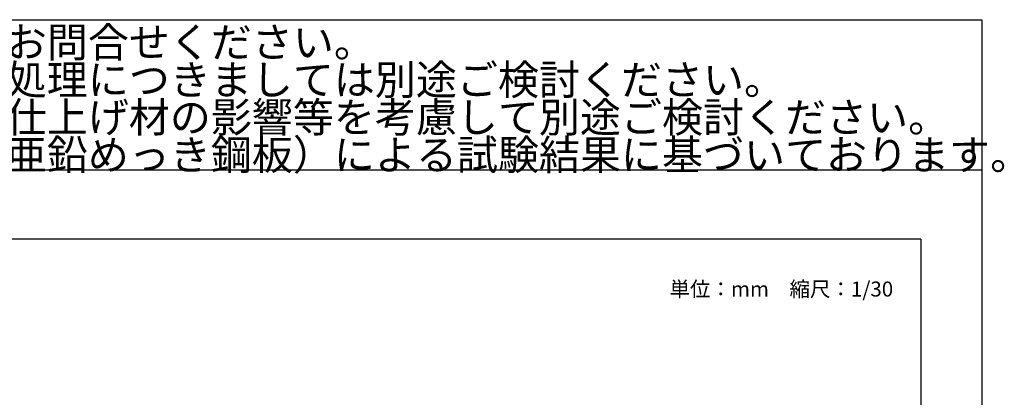
# Model space of a CAD drawing. Extents: x 15 to 407, y 8 to 286.
# Drawn here: x 341 to 407, y 260 to 286 of the extents above; entities that cross this region are included whole.
import ezdxf

# ---------------------------------------------------------------- set-up
doc = ezdxf.new("R2010")
doc.units = 0
doc.header["$MEASUREMENT"] = 0
for name, color, linetype in [('_4-6_文字', 7, 'CONTINUOUS'), ('_F-2_太線１', 7, 'CONTINUOUS'), ('_F-6_文字', 7, 'CONTINUOUS')]:
    doc.layers.add(name, color=color, linetype=linetype)
doc.styles.get("Standard").update_dxf_attribs({"font": 'txt', "bigfont": 'bigfont.shx'})

msp = doc.modelspace()

# ---------------------------------------------------------------- linework, layer by layer
at = {"layer": '_F-2_太線１', "color": 3, "linetype": 'Continuous'}
for p, q in [((15, 285.629), (405, 285.629)), ((405, 285.629), (405, 10.629)), ((15, 275.629), (405, 275.629)), ((400.954, 271.006), (211.954, 271.006)), ((400.954, 271.006), (400.954, 214.652))]:
    msp.add_line(p, q, dxfattribs=at)

# ---------------------------------------------------------------- texts
at = {"layer": '_4-6_文字', "color": 7}
msp.add_text('単位：mm\u3000縮尺：1/30', height=1, dxfattribs=at).set_placement((384.227, 267.192))
at = {"layer": '_F-6_文字', "color": 7}
for s, p in [('・価格・納期については、お問合せください。', (307.33, 283.129)), ('・天井端部等、取合い部の処理につきましては別途ご検討ください。', (307.33, 280.629)), ('・気密処理等については、仕上げ材の影響等を考慮して別途ご検討ください。', (307.33, 278.129)), ('・強度等は、通常材（溶融亜鉛めっき鋼板）による試験結果に基づいております。', (307.33, 275.629))]:
    msp.add_text(s, height=2, dxfattribs=at).set_placement(p)

doc.saveas('drawing.dxf')
